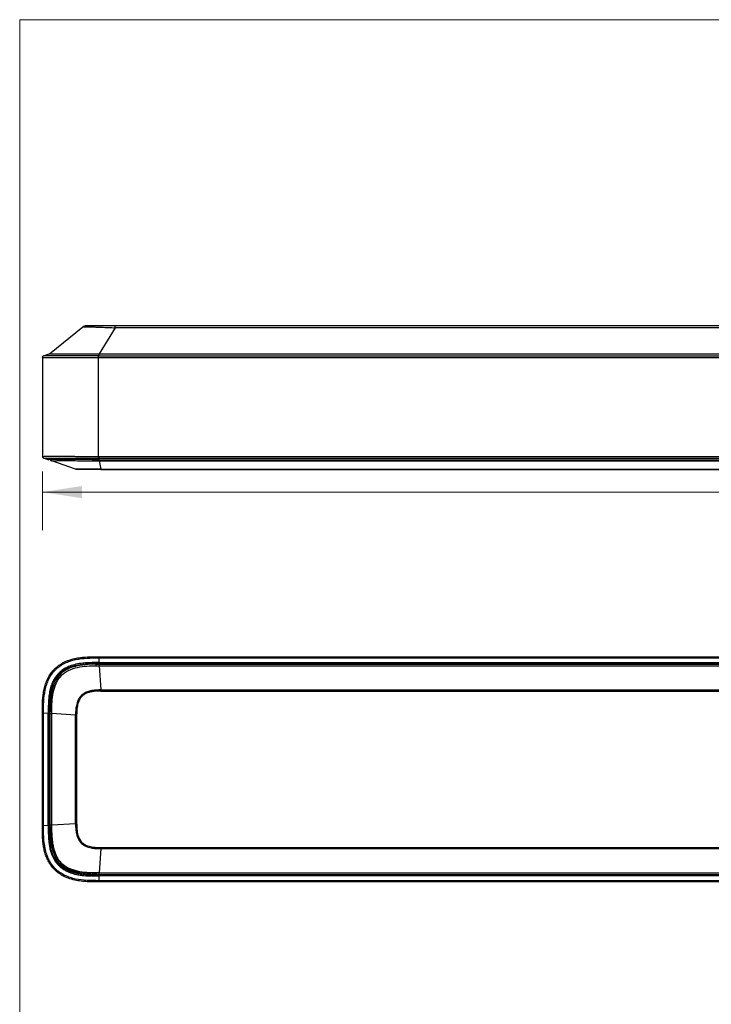
# Model space of a CAD drawing. Units: inches. Extents: x 0.3 to 10.8, y 0.4 to 8.2.
# Drawn here: x 0.3 to 2.6, y 5 to 8.2 of the extents above; entities that cross this region are included whole.
import ezdxf

# ---------------------------------------------------------------- set-up
doc = ezdxf.new("R2010")
doc.units = ezdxf.units.IN
doc.header["$MEASUREMENT"] = 0
doc.styles.add('SLDTEXTSTYLE0', font='TXT', dxfattribs={"width": 0.75})
doc.dimstyles.new('SLDDIMSTYLE3', dxfattribs={"dimtxt": 0.125, "dimasz": 0.13, "dimexe": 0, "dimexo": 0.0625, "dimgap": 0.03125, "dimtad": 0, "dimtih": 1, "dimtoh": 1, "dimdec": 0, "dimlfac": 5.333333, "dimrnd": 1e-09, "dimzin": 12, "dimdsep": 46, "dimtxsty": 'SLDTEXTSTYLE0', "dimsah": 1, "dimcen": 0.09, "dimadec": 0, "dimazin": 3, "dimtfac": 1, "dimtdec": 0, "dimtofl": 0, "dimtmove": 0, "dimatfit": 3, "dimfxl": 1, "dimfrac": 2, "dimtolj": 1, "dimtzin": 12, "dimarcsym": 0})

# ---------------------------------------------------------------- blocks, each defined once
blk = doc.blocks.new('_D_6')
at = {"color": 7, "linetype": 'Continuous', "lineweight": 0}
for p, q in [((0.4043, 6.7104), (0.4043, 6.5182)), ((7.3433, 6.7104), (7.3433, 6.5182)), ((0.4043, 6.6432), (3.7358, 6.6432)), ((7.3433, 6.6432), (3.9205, 6.6432))]:
    blk.add_line(p, q, dxfattribs=at)
at = {"color": 7, "linetype": 'Continuous', "lineweight": 18}
for points in [[(0.4043, 6.6432), (0.5343, 6.6232), (0.5343, 6.6632)], [(7.3433, 6.6432), (7.2133, 6.6632), (7.2133, 6.6232)]]:
    blk.add_solid(points, dxfattribs=at)
at = {"color": 7, "linetype": 'Continuous', "lineweight": 18, "insert": (3.7358, 6.7051), "char_height": 0.125, "attachment_point": 1, "style": 'SLDTEXTSTYLE0'}
blk.add_mtext('37', dxfattribs=at)

msp = doc.modelspace()

# ---------------------------------------------------------------- linework, layer by layer
at = {"color": 7, "linetype": 'Continuous', "lineweight": 18}
for q in [(10.629927, 8.19207317), (0.329927, 0.39207317)]:
    msp.add_line((0.329927, 8.19207317), q, dxfattribs=at)
at = {"color": 7, "linetype": 'Continuous', "lineweight": 25}
for p, q in [((0.42831283, 7.09653001), (0.53681729, 7.18475659)), ((0.53681729, 7.18475659), (0.53732128, 7.18481559)), ((0.54277937, 7.18748771), (0.54613147, 7.18806544)), ((0.64349975, 7.18212936), (0.59034531, 7.09653001)), ((3.46424163, 7.18806544), (0.64349975, 7.18806544)), ((3.4643971, 7.18212936), (0.64349975, 7.18212936)), ((0.40432169, 7.0842853), (0.40432169, 6.76042795)), ((0.4081942, 7.08982985), (0.42646736, 7.09653001)), ((0.5891271, 7.08982985), (0.58886879, 7.08982985)), ((0.58886893, 6.76042795), (0.58886893, 7.0842853)), ((0.5891271, 7.0842853), (0.58886893, 7.0842853)), ((0.59034531, 7.09653001), (0.5891271, 7.08982985)), ((0.5891271, 7.08982985), (7.15849265, 7.08982985)), ((0.5891271, 7.0842853), (7.15849265, 7.0842853)), ((0.59034531, 7.09653001), (7.15727444, 7.09653001)), ((0.42362894, 6.74953171), (0.40829289, 6.75484821)), ((0.42362896, 6.74953181), (0.42362894, 6.74953171)), ((0.42362894, 6.74953171), (0.42435429, 6.74940955)), ((0.59015608, 6.74953171), (0.58886855, 6.74953182)), ((0.58886886, 6.75484821), (0.58913368, 6.7548482)), ((0.58886893, 6.76042795), (0.58913368, 6.76042795)), ((0.58913368, 6.76042795), (7.15848607, 6.76042795)), ((0.58913368, 6.75484821), (7.15848607, 6.75484821)), ((0.58913368, 6.75484821), (0.59015608, 6.74953171)), ((0.59015608, 6.74953171), (7.15746367, 6.74953171)), ((0.59015608, 6.74940955), (7.15746367, 6.74940955)), ((0.4351223, 6.74554734), (0.43512427, 6.74555341)), ((0.51328805, 6.71844988), (0.4351223, 6.74554734)), ((0.51509066, 6.71814629), (0.51691489, 6.71783906)), ((0.58146684, 6.74606992), (0.59082388, 6.74605915)), ((0.59082388, 6.74605915), (7.15679587, 6.74605915)), ((0.59082388, 6.74605915), (0.59613336, 6.71844988)), ((0.59613336, 6.71844988), (7.1514864, 6.71844988)), ((0.59613336, 6.71783906), (0.59613336, 6.71844988)), ((0.59613336, 6.71783906), (7.1514864, 6.71783906)), ((0.58886893, 6.10349848), (0.58913368, 6.10349848)), ((0.58913368, 6.10349848), (7.15848607, 6.10349848)), ((0.58146684, 6.07417121), (0.59082388, 6.07417424)), ((0.58148704, 6.07913824), (0.59082388, 6.07913824)), ((0.59015608, 6.08419124), (0.58886855, 6.08419121)), ((0.58886886, 6.09952727), (0.58913368, 6.09952727)), ((0.58886893, 6.08125232), (0.59015608, 6.08125233)), ((0.58886893, 6.08077496), (0.58886893, 6.08125232)), ((0.58913368, 6.09952728), (7.15848607, 6.09952728)), ((0.58913368, 6.09952727), (0.59015608, 6.08419124)), ((0.59015608, 6.08419124), (7.15746367, 6.08419124)), ((0.59015608, 6.08125233), (7.15746367, 6.08125233)), ((0.59082388, 6.07913824), (7.15679587, 6.07913824)), ((0.59082388, 6.07417424), (0.59613336, 5.99453211)), ((0.59082388, 6.07417424), (7.15679587, 6.07417424)), ((0.4306393, 5.97928542), (0.43883715, 6.01186848)), ((0.43063929, 5.97928542), (0.42925687, 5.96781337)), ((0.59613336, 5.99453211), (7.1514864, 5.99453211)), ((0.59613336, 5.99090528), (0.59613336, 5.99453211)), ((0.59613336, 5.99090528), (7.1514864, 5.99090528)), ((0.42838503, 5.94047451), (0.42925688, 5.96781336)), ((0.40432169, 5.91868649), (0.40432169, 5.91895123)), ((0.40432169, 5.55012149), (0.40432169, 5.91868649)), ((0.40829289, 5.91868649), (0.40829289, 5.9189513)), ((0.42362894, 5.91766408), (0.40829289, 5.91868649)), ((0.40829289, 5.55012149), (0.40829289, 5.91868649)), ((0.42362892, 5.55114389), (0.42362892, 5.91766408)), ((0.42362896, 5.91895161), (0.42362894, 5.91766408)), ((0.42362894, 5.91766408), (0.42435429, 5.91766408)), ((0.42435429, 5.55114389), (0.42435429, 5.91766408)), ((0.42656784, 5.91766408), (0.42656784, 5.91895123)), ((0.42656784, 5.91895123), (0.42704521, 5.91895123)), ((0.42656784, 5.55114389), (0.42656784, 5.91766408)), ((0.4301583, 5.91689786), (0.4301583, 5.92411856)), ((0.4301583, 5.55191012), (0.4301583, 5.91689786)), ((0.4351223, 5.91689786), (0.43512427, 5.92413315)), ((0.51328805, 5.91168681), (0.4351223, 5.91689786)), ((0.4351223, 5.55191012), (0.4351223, 5.91689786)), ((0.51328805, 5.55712117), (0.51328805, 5.91168681)), ((0.51328805, 5.91168681), (0.51691489, 5.91168681)), ((0.51691489, 5.91168681), (0.51691489, 5.55712117)), ((0.4351223, 5.55191012), (0.51328805, 5.55712117)), ((0.51691489, 5.55712117), (0.51328805, 5.55712117)), ((0.40432169, 5.54985675), (0.40432169, 5.55012149)), ((0.40829289, 5.55012149), (0.42362892, 5.55114389)), ((0.40829289, 5.54985668), (0.40829289, 5.55012149)), ((0.42362892, 5.55114389), (0.42362895, 5.54985637)), ((0.42362892, 5.55114389), (0.42435429, 5.55114389)), ((0.42656784, 5.54985675), (0.42656784, 5.55114389)), ((0.42704521, 5.54985675), (0.42656784, 5.54985675)), ((0.4301583, 5.54468942), (0.4301583, 5.55191012)), ((0.43512427, 5.54467483), (0.4351223, 5.55191012)), ((0.59613336, 5.47427587), (0.59082388, 5.39463374)), ((0.59613336, 5.4779027), (7.1514864, 5.4779027)), ((0.59613336, 5.4779027), (0.59613336, 5.47427587)), ((0.59613336, 5.47427587), (7.1514864, 5.47427587)), ((0.46963452, 5.41864717), (0.46190719, 5.42584191)), ((0.59082388, 5.39463374), (0.58146684, 5.39463677)), ((0.59082388, 5.39463374), (7.15679587, 5.39463374)), ((0.59082388, 5.38966974), (0.58148704, 5.38966974)), ((0.58886855, 5.38461677), (0.59015608, 5.38461675)), ((0.58913368, 5.3692807), (0.58886886, 5.36928071)), ((0.58886893, 5.38755566), (0.58886893, 5.38803302)), ((0.59015608, 5.38755565), (0.58886893, 5.38755566)), ((0.58913368, 5.3653095), (0.58886893, 5.3653095)), ((0.59015608, 5.38461675), (0.58913368, 5.3692807)), ((7.15848607, 5.3692807), (0.58913368, 5.3692807)), ((7.15848607, 5.3653095), (0.58913368, 5.3653095)), ((7.15746367, 5.38755565), (0.59015608, 5.38755565)), ((0.59015608, 5.38461675), (0.59015608, 5.3853421)), ((7.15746367, 5.3853421), (0.59015608, 5.3853421)), ((7.15746367, 5.38461674), (0.59015608, 5.38461674)), ((0.59082388, 5.38966974), (7.15679587, 5.38966974))]:
    msp.add_line(p, q, dxfattribs=at)
for points, knots in [([(0.53732128, 7.18481559), (0.53733164, 7.18481685), (0.53752595, 7.18484048), (0.53888165, 7.18491123), (0.54160633, 7.18501253), (0.54619395, 7.18514241), (0.55353672, 7.18523242), (0.56260247, 7.18511324), (0.56982406, 7.1849022), (0.57453749, 7.18473786), (0.58031148, 7.18450626), (0.58801899, 7.18416756), (0.60150269, 7.18354418), (0.62045935, 7.18273308), (0.63596078, 7.1823269), (0.64349975, 7.18212936)], [0, 0, 0, 0, 0.005375206, 0.1008384578, 0.1819944144, 0.2568395752, 0.378444756, 0.4876806276, 0.5228609173, 0.5598583771, 0.5986555947, 0.6510603515, 0.7210029406, 0.8643125741, 1, 1, 1, 1]), ([(0.54275692, 7.18767461), (0.5410147, 7.18716694), (0.53881627, 7.18652633), (0.53769476, 7.18500219), (0.53746202, 7.1846859)], [0, 0, 0, 0, 0.7924798207, 1, 1, 1, 1]), ([(0.64349975, 7.18806544), (0.63615084, 7.18806544), (0.62231986, 7.18806544), (0.60527845, 7.18806544), (0.59281973, 7.18806544), (0.58079681, 7.18806544), (0.57050662, 7.18806544), (0.56253685, 7.18806544), (0.55579575, 7.18806544), (0.55095549, 7.18806544), (0.54789914, 7.18806544), (0.54638947, 7.18806544), (0.54621959, 7.18806544), (0.54613147, 7.18806544)], [0, 0, 0, 0, 0.1332088168, 0.2507051163, 0.3140788631, 0.3743393969, 0.4972111456, 0.5551729632, 0.6154646893, 0.7464545819, 0.8247616759, 0.9090953114, 1, 1, 1, 1]), ([(0.40432169, 7.0842853), (0.40437235, 7.08487153), (0.40447611, 7.08607231), (0.40531545, 7.08771585), (0.40656959, 7.08906968), (0.40766126, 7.08958048), (0.40819421, 7.08982985)], [0, 0, 0, 0, 0.2441009464, 0.4999999995, 0.7558990529, 1, 1, 1, 1]), ([(0.40432169, 7.0842853), (0.4043223, 7.08428185), (0.4043237, 7.08427402), (0.40484651, 7.08424929), (0.40635853, 7.08422323), (0.40857477, 7.08421454), (0.41160119, 7.08421082), (0.41553711, 7.08421998), (0.41998586, 7.08424132), (0.42494116, 7.08425527), (0.43061631, 7.08427047), (0.43788456, 7.08428556), (0.44700924, 7.0842935), (0.45724179, 7.08427673), (0.46836002, 7.08425971), (0.4796819, 7.08423879), (0.48927992, 7.084224), (0.5012184, 7.08421399), (0.51682223, 7.08421327), (0.53845139, 7.08423065), (0.56275711, 7.08425531), (0.58018218, 7.08427532), (0.58886893, 7.0842853)], [0, 0, 0, 0, 0.05772042442, 0.13091473635, 0.18252535868, 0.23431080785, 0.27937300456, 0.31765253041, 0.36608800922, 0.39492335455, 0.42344677735, 0.47281412155, 0.51230942751, 0.55141409153, 0.60260967275, 0.64107781496, 0.67462818284, 0.70327912678, 0.76339861388, 0.83044146174, 0.91547166967, 1, 1, 1, 1]), ([(0.40442407, 7.08538016), (0.40439007, 7.08517347), (0.40433032, 7.08481022), (0.40432808, 7.08444278), (0.40432712, 7.08428441)], [0, 0, 0, 0, 0.5689968065, 1, 1, 1, 1]), ([(0.58886879, 7.08982985), (0.57624584, 7.08982381), (0.55103478, 7.08981174), (0.51957642, 7.08978876), (0.49519127, 7.08978952), (0.47763947, 7.0898076), (0.4613112, 7.08982288), (0.44680409, 7.0898374), (0.43464807, 7.08982245), (0.42509757, 7.08980723), (0.41807013, 7.08978907), (0.41167745, 7.08978906), (0.40826327, 7.0898115), (0.40821725, 7.08982373), (0.40819421, 7.08982985)], [0, 0, 0, 0, 0.1253862525, 0.2504263889, 0.312887332, 0.3752854451, 0.4376460344, 0.4999932357, 0.5623411525, 0.6247037906, 0.6871035727, 0.7495679687, 0.8746119828, 1, 1, 1, 1]), ([(0.42646736, 7.09653001), (0.4265156, 7.09653001), (0.42660786, 7.09653001), (0.42748282, 7.09653001), (0.42905037, 7.09653001), (0.4316715, 7.09653001), (0.43550957, 7.09653001), (0.44117663, 7.09653001), (0.4489634, 7.09653001), (0.45959541, 7.09653001), (0.47277499, 7.09653001), (0.48585865, 7.09653001), (0.49791972, 7.09653001), (0.50880936, 7.09653001), (0.52371714, 7.09653001), (0.54287172, 7.09653001), (0.56622802, 7.09653001), (0.58219993, 7.09653001), (0.59034531, 7.09653001)], [0, 0, 0, 0, 0.0673515539, 0.1288265534, 0.1948181709, 0.2543495775, 0.3193103951, 0.3776511774, 0.4387902051, 0.4997689829, 0.5607545652, 0.6219142242, 0.6601251573, 0.701189918, 0.7453348566, 0.8261846413, 0.9113574, 1, 1, 1, 1]), ([(0.58886893, 7.0842853), (0.58886892, 7.08487266), (0.58886888, 7.08607499), (0.58886884, 7.08771903), (0.58886881, 7.08907109), (0.58886879, 7.08958105), (0.58886879, 7.08982985)], [0, 0, 0, 0, 0.2445676661, 0.5006370759, 0.7563651459, 1, 1, 1, 1]), ([(0.40432169, 6.76042795), (0.40437424, 6.75983097), (0.4044818, 6.75860908), (0.40534915, 6.75694495), (0.40663786, 6.75558878), (0.40775076, 6.75509079), (0.40829289, 6.75484821)], [0, 0, 0, 0, 0.2450051755, 0.5014739368, 0.7571513913, 1, 1, 1, 1]), ([(0.40432349, 6.76042795), (0.40432679, 6.76042858), (0.4043336, 6.76042988), (0.40460674, 6.76043975), (0.4055243, 6.76045522), (0.40747119, 6.76047718), (0.41087559, 6.76050474), (0.41626071, 6.76054107), (0.42395261, 6.76057448), (0.43304081, 6.76059011), (0.44239268, 6.76059487), (0.45134373, 6.76059253), (0.46015507, 6.76058474), (0.46877764, 6.76057334), (0.4773581, 6.76056021), (0.48736708, 6.76054359), (0.49942309, 6.76052224), (0.51223327, 6.76049995), (0.52424151, 6.7604806), (0.5332496, 6.76046678), (0.55438871, 6.76043816), (0.57260699, 6.76043277), (0.58886893, 6.76042795)], [0, 0, 0, 0, 0.0483664664, 0.0999021845, 0.1541934827, 0.210754358, 0.2690934557, 0.3288556213, 0.3909020613, 0.4513528733, 0.4911589607, 0.530853337, 0.5707068204, 0.5984346211, 0.6298072552, 0.6650418739, 0.7043978713, 0.7536087946, 0.7933372254, 0.8229359369, 0.8419495743, 1, 1, 1, 1]), ([(0.40829289, 6.75484821), (0.40830551, 6.75485063), (0.40833071, 6.75485547), (0.41174985, 6.75487823), (0.41820202, 6.75491186), (0.4252858, 6.75492332), (0.43487942, 6.75494673), (0.44702894, 6.75494352), (0.46148115, 6.7549467), (0.47774395, 6.75492352), (0.49525022, 6.75491175), (0.5196053, 6.75487868), (0.55105212, 6.75485522), (0.5762519, 6.75485055), (0.58886886, 6.75484821)], [0, 0, 0, 0, 0.12545087936, 0.25057081643, 0.31305304958, 0.37544734522, 0.43775291866, 0.50000456631, 0.56225727165, 0.62456329592, 0.68695953122, 0.74944226974, 0.87455145803, 1, 1, 1, 1]), ([(0.58886855, 6.74953182), (0.58615957, 6.74953294), (0.58066666, 6.74953521), (0.57231455, 6.74954917), (0.56373729, 6.74957173), (0.55493643, 6.74960732), (0.54591703, 6.74965391), (0.53237112, 6.74973219), (0.51481085, 6.74987636), (0.49809489, 6.75002581), (0.48653603, 6.75012401), (0.47928761, 6.75018481), (0.47232283, 6.75023225), (0.46571128, 6.75026138), (0.45808629, 6.75027435), (0.44888241, 6.75026256), (0.44169902, 6.75018339), (0.43684349, 6.75009449), (0.43393148, 6.75003036), (0.43132499, 6.74995959), (0.42907791, 6.74988174), (0.42723279, 6.74979977), (0.42508094, 6.74969071), (0.42364645, 6.7495646), (0.42363509, 6.7495433), (0.42362896, 6.74953181)], [0, 0, 0, 0, 0.0292491524, 0.0593075826, 0.0901797808, 0.1218696611, 0.1543802455, 0.18770912, 0.2687026583, 0.3458238201, 0.3750069366, 0.4043037644, 0.4337088958, 0.4632188939, 0.4928297385, 0.5431423641, 0.6112713929, 0.6379610157, 0.6666146407, 0.6972278809, 0.7297976581, 0.7643159381, 0.8007766748, 0.8925529104, 1, 1, 1, 1]), ([(0.43067929, 6.74993393), (0.43093004, 6.74935184), (0.43148212, 6.74807027), (0.43304326, 6.74649351), (0.43442929, 6.74586273), (0.4351223, 6.74554734)], [0, 0, 0, 0, 0.2938292031, 0.6469146015, 1, 1, 1, 1]), ([(0.43512427, 6.74555341), (0.43444774, 6.74585961), (0.43306099, 6.74648728), (0.43149016, 6.74805551), (0.43093744, 6.74935398), (0.43069041, 6.74993431)], [0, 0, 0, 0, 0.345039098, 0.7072721264, 1, 1, 1, 1]), ([(0.58146684, 6.74606992), (0.58146773, 6.74637669), (0.58146956, 6.74700643), (0.58147329, 6.74829529), (0.58147611, 6.74926999), (0.58147688, 6.74953641)], [0, 0, 0, 0, 0.4083541032, 0.8382817364, 1, 1, 1, 1]), ([(0.58886858, 6.74967296), (0.58886857, 6.7496272), (0.58886855, 6.74949271), (0.58886853, 6.74940795), (0.58886853, 6.74940125), (0.58886854, 6.74948952), (0.58886855, 6.74953182)], [0, 0, 0, 0, 0.15509636369, 0.4558092157, 0.73918960389, 1, 1, 1, 1]), ([(0.58886886, 6.75484821), (0.58886886, 6.75509079), (0.58886887, 6.75558878), (0.58886889, 6.75694495), (0.58886891, 6.75860908), (0.58886892, 6.75983097), (0.58886893, 6.76042795)], [0, 0, 0, 0, 0.2428486036, 0.4985260593, 0.7549948238, 1, 1, 1, 1]), ([(0.59015608, 6.74953171), (0.59015608, 6.74949208), (0.59015608, 6.74940231), (0.59015608, 6.74939713), (0.59015608, 6.74948685), (0.59015608, 6.74953171)], [0, 0, 0, 0, 0.2833677273, 0.6416838637, 1, 1, 1, 1]), ([(0.59082388, 6.74977023), (0.59082388, 6.74942323), (0.59082388, 6.74838225), (0.59082388, 6.74701003), (0.59082388, 6.74637611), (0.59082388, 6.74605915)], [0, 0, 0, 0, 0.2, 0.6, 1, 1, 1, 1]), ([(0.43512427, 6.74555341), (0.43530462, 6.74554555), (0.4356653, 6.74552984), (0.43953123, 6.74566694), (0.44660577, 6.74614456), (0.45617685, 6.74653818), (0.46560542, 6.74671317), (0.4772251, 6.74673104), (0.49497076, 6.74654183), (0.51975154, 6.74618816), (0.55046267, 6.74607034), (0.57112957, 6.74607006), (0.58146684, 6.74606992)], [0, 0, 0, 0, 0.125631545, 0.2512488646, 0.3762362134, 0.4384030478, 0.5002930818, 0.5621302469, 0.6241699463, 0.7489077704, 0.8744074031, 1, 1, 1, 1]), ([(0.51394909, 6.71843361), (0.51384978, 6.71843528), (0.51325628, 6.71844526), (0.51327362, 6.71844778), (0.51328805, 6.71844988)], [0, 0, 0, 0, 0.16732001653, 1, 1, 1, 1]), ([(0.51387999, 6.71845713), (0.51398813, 6.71836146), (0.5142038, 6.71817067), (0.51477864, 6.7180532), (0.51506523, 6.71799464)], [0, 0, 0, 0, 0.5014539717, 1, 1, 1, 1]), ([(0.59613336, 6.71844988), (0.59403487, 6.71844906), (0.58989723, 6.71844744), (0.58378408, 6.71844165), (0.5778587, 6.71843339), (0.57212746, 6.71842267), (0.5656931, 6.71840676), (0.55912168, 6.71838861), (0.55300698, 6.71837217), (0.54699304, 6.71835483), (0.54116408, 6.71833857), (0.53526162, 6.71832704), (0.53035314, 6.71832564), (0.52676012, 6.71833098), (0.52394714, 6.71834106), (0.52158933, 6.71835282), (0.51798969, 6.71837794), (0.51514416, 6.71840999), (0.51430296, 6.71842661), (0.51394909, 6.71843361)], [0, 0, 0, 0, 0.0517291536, 0.1019954104, 0.1508010042, 0.1981636327, 0.2441018217, 0.3112537646, 0.3637664076, 0.4014599254, 0.470245856, 0.5246877712, 0.5792113675, 0.6353913182, 0.666446014, 0.7077183856, 0.7590423686, 0.8986338094, 1, 1, 1, 1]), ([(0.59613336, 6.71783906), (0.59343086, 6.71783906), (0.5882137, 6.71783906), (0.58067441, 6.71783906), (0.57370559, 6.71783906), (0.56607045, 6.71783906), (0.55797437, 6.71783906), (0.54988058, 6.71783906), (0.54306949, 6.71783906), (0.53574205, 6.71783906), (0.52974165, 6.71783906), (0.52526623, 6.71783906), (0.52105679, 6.71783906), (0.51746905, 6.71783906), (0.51711714, 6.71783906), (0.51691489, 6.71783906)], [0, 0, 0, 0, 0.0614610586, 0.1186500354, 0.1716540316, 0.2205825036, 0.2939983837, 0.3597833123, 0.414329863, 0.4664513845, 0.5612013814, 0.6133088084, 0.6686822232, 0.8095813632, 1, 1, 1, 1]), ([(0.40432349, 5.91895123), (0.40432679, 5.92392122), (0.4043336, 5.93418685), (0.40460674, 5.95003067), (0.4055243, 5.96669804), (0.40747119, 5.98398705), (0.41087559, 6.00163421), (0.41626071, 6.01938702), (0.42395261, 6.0365316), (0.43304081, 6.05060202), (0.44239268, 6.06156107), (0.45134373, 6.06998126), (0.46015507, 6.07664057), (0.46877764, 6.08204401), (0.4773581, 6.08657511), (0.48736708, 6.0908911), (0.49942309, 6.09499212), (0.51223327, 6.09817986), (0.52424151, 6.10026067), (0.5332496, 6.10139506), (0.55438871, 6.10345983), (0.57260699, 6.1034793), (0.58886893, 6.10349668)], [0, 0, 0, 0, 0.0483664664, 0.0999021845, 0.1541934827, 0.210754358, 0.2690934557, 0.3288556213, 0.3909020613, 0.4513528733, 0.4911589607, 0.530853337, 0.5707068204, 0.5984346211, 0.6298072552, 0.6650418739, 0.7043978713, 0.7536087946, 0.7933372254, 0.8229359369, 0.8419495743, 1, 1, 1, 1]), ([(0.58886886, 6.09952727), (0.58886886, 6.1000694), (0.58886887, 6.1011823), (0.58886889, 6.10247102), (0.58886891, 6.10333837), (0.58886892, 6.10344593), (0.58886893, 6.10349848)], [0, 0, 0, 0, 0.2428486036, 0.4985260593, 0.7549948238, 1, 1, 1, 1]), ([(0.40829289, 5.9189513), (0.40830551, 5.93156849), (0.40833071, 5.95676959), (0.41174985, 5.9882177), (0.41820202, 6.01257343), (0.4252858, 6.03007922), (0.43487942, 6.04634142), (0.44702894, 6.06079327), (0.46148115, 6.07294246), (0.47774395, 6.08253574), (0.49525022, 6.08961912), (0.5196053, 6.09607044), (0.55105212, 6.09948924), (0.5762519, 6.09951458), (0.58886886, 6.09952727)], [0, 0, 0, 0, 0.12545087936, 0.25057081643, 0.31305304958, 0.37544734522, 0.43775291866, 0.50000456631, 0.56225727165, 0.62456329592, 0.68695953122, 0.74944226974, 0.87455145803, 1, 1, 1, 1]), ([(0.58886855, 6.08419121), (0.58615957, 6.08418997), (0.58066666, 6.08418746), (0.57231455, 6.08413346), (0.56373729, 6.08398804), (0.55493643, 6.08369337), (0.54591703, 6.08317548), (0.53237112, 6.08196279), (0.51481085, 6.07926584), (0.49809489, 6.07435559), (0.48653603, 6.06942387), (0.47928761, 6.0657041), (0.47232283, 6.06141692), (0.46571128, 6.05655112), (0.45808629, 6.0498561), (0.44888241, 6.03962382), (0.44169902, 6.02815588), (0.43684349, 6.01779807), (0.43393148, 6.01038239), (0.43132499, 6.0022808), (0.42907791, 5.99351021), (0.42723279, 5.9840946), (0.42508094, 5.96916969), (0.42364645, 5.94735612), (0.42363509, 5.9289036), (0.42362896, 5.91895161)], [0, 0, 0, 0, 0.0292491524, 0.0593075826, 0.0901797808, 0.1218696611, 0.1543802455, 0.18770912, 0.2687026583, 0.3458238201, 0.3750069366, 0.4043037644, 0.4337088958, 0.4632188939, 0.4928297385, 0.5431423641, 0.6112713929, 0.6379610157, 0.6666146407, 0.6972278809, 0.7297976581, 0.7643159381, 0.8007766748, 0.8925529104, 1, 1, 1, 1]), ([(0.42656784, 5.91895123), (0.42657223, 5.93042367), (0.42658098, 5.95330697), (0.42925524, 5.9818659), (0.43459297, 6.00404546), (0.44060619, 6.02001333), (0.44896475, 6.03486794), (0.45983225, 6.04798779), (0.47295211, 6.05885554), (0.48780715, 6.06721378), (0.50377497, 6.07322781), (0.52595484, 6.07856407), (0.55451335, 6.08123936), (0.5773965, 6.081248), (0.58886893, 6.08125232)], [0, 0, 0, 0, 0.1259766842, 0.2512773854, 0.3137143596, 0.3759742478, 0.4380446146, 0.499999684, 0.5619550633, 0.6240267196, 0.6862878269, 0.7487246728, 0.8740235005, 1, 1, 1, 1]), ([(0.58148704, 6.07913824), (0.578853, 6.07912617), (0.5732493, 6.07910048), (0.56434128, 6.07885333), (0.55442921, 6.07835246), (0.5435173, 6.07745624), (0.53161988, 6.07599213), (0.51876788, 6.07369601), (0.50175855, 6.06934412), (0.48593522, 6.06285217), (0.47286933, 6.05427951), (0.46153727, 6.04467478), (0.45372369, 6.03468572), (0.44851577, 6.02551894), (0.44657041, 6.02173945), (0.4447467, 6.01781503), (0.44304471, 6.0137527), (0.44146408, 6.00955947), (0.43889293, 6.00195669), (0.43626453, 5.99198101), (0.43415751, 5.98085282), (0.43316041, 5.97403806), (0.43270832, 5.97050619), (0.43254764, 5.96919003), (0.43073713, 5.95385364), (0.43044472, 5.93883229), (0.4301583, 5.92411856)], [0, 0, 0, 0, 0.0309877907, 0.0659239498, 0.1048278093, 0.1477346359, 0.1947001818, 0.2458090207, 0.3011984332, 0.4011812353, 0.4450525095, 0.4845757214, 0.5756235455, 0.5919828632, 0.6086497087, 0.6256189967, 0.6428908458, 0.6604627451, 0.6783362585, 0.7373113821, 0.7816336214, 0.8115387539, 0.8183247661, 0.8235239788, 0.8271380286, 1, 1, 1, 1]), ([(0.43512427, 5.92413315), (0.43530462, 5.934473), (0.4356653, 5.95515151), (0.43953123, 5.98592467), (0.44660577, 6.01088915), (0.45617685, 6.02909717), (0.46560542, 6.04125462), (0.4772251, 6.05133279), (0.49497076, 6.06170084), (0.51975154, 6.06941414), (0.55046267, 6.0735882), (0.57112957, 6.07397683), (0.58146684, 6.07417121)], [0, 0, 0, 0, 0.125631545, 0.2512488646, 0.3762362134, 0.4384030478, 0.5002930818, 0.5621302469, 0.6241699463, 0.7489077704, 0.8744074031, 1, 1, 1, 1]), ([(0.58146684, 6.07417121), (0.58146772, 6.07484925), (0.58146952, 6.07624116), (0.58147443, 6.07785311), (0.58148046, 6.07893798), (0.58148488, 6.07907252), (0.58148704, 6.07913824)], [0, 0, 0, 0, 0.2428558809, 0.4985419467, 0.7550108308, 1, 1, 1, 1]), ([(0.58147852, 6.07272376), (0.58147891, 6.07299483), (0.58147971, 6.07355126), (0.58148178, 6.07419552), (0.58148429, 6.07462908), (0.58148614, 6.07468284), (0.58148704, 6.07470911)], [0, 0, 0, 0, 0.2428785986, 0.4985659409, 0.7550231733, 1, 1, 1, 1]), ([(0.58886893, 6.08125232), (0.5888689, 6.08126667), (0.58886884, 6.08129662), (0.58886876, 6.08148073), (0.58886867, 6.08178076), (0.5888686, 6.08219597), (0.58886855, 6.08268998), (0.58886853, 6.0832149), (0.58886853, 6.08372623), (0.58886854, 6.08404057), (0.58886855, 6.08419121)], [0, 0, 0, 0, 0.11289561445, 0.23556094713, 0.36572884328, 0.50000018555, 0.63427149919, 0.76443931456, 0.88710452759, 1, 1, 1, 1]), ([(0.59613336, 5.99453211), (0.59403487, 5.99451599), (0.58989723, 5.99448422), (0.58378408, 5.99422537), (0.5778587, 5.9937921), (0.57212746, 5.99315714), (0.5656931, 5.99216281), (0.55912168, 5.99073189), (0.55300698, 5.98887419), (0.54699304, 5.98653416), (0.54116408, 5.98353832), (0.53526163, 5.97936252), (0.5303531, 5.97476995), (0.52676023, 5.97025334), (0.52394691, 5.96586082), (0.5215907, 5.96142454), (0.51797849, 5.95270964), (0.51505339, 5.94023649), (0.51350146, 5.92532678), (0.51335578, 5.91601539), (0.51328805, 5.91168681)], [0, 0, 0, 0, 0.04585450843, 0.09041225468, 0.13367521876, 0.1756590885, 0.21638028592, 0.27590608751, 0.32245510806, 0.35586794416, 0.41684216889, 0.46510136295, 0.51343296194, 0.56323281064, 0.59076076559, 0.6273460213, 0.67284137254, 0.7965800471, 0.90543631433, 1, 1, 1, 1]), ([(0.59613336, 5.99090528), (0.59343086, 5.99088187), (0.5882137, 5.99083668), (0.58067441, 5.99043855), (0.57370559, 5.98979397), (0.56607045, 5.98870294), (0.55797437, 5.98694144), (0.54988058, 5.98421078), (0.54306949, 5.98082556), (0.53574205, 5.97580215), (0.52974165, 5.96923925), (0.52526623, 5.96153012), (0.52105679, 5.95142435), (0.51746905, 5.93464765), (0.51711714, 5.92006685), (0.51691489, 5.91168681)], [0, 0, 0, 0, 0.0614610586, 0.1186500354, 0.1716540316, 0.2205825036, 0.2939983837, 0.3597833123, 0.414329863, 0.4664513845, 0.5612013814, 0.6133088084, 0.6686822232, 0.8095813632, 1, 1, 1, 1]), ([(0.40432169, 5.91895123), (0.40437424, 5.91895124), (0.4044818, 5.91895126), (0.40534915, 5.91895128), (0.40663786, 5.9189513), (0.40775076, 5.9189513), (0.40829289, 5.9189513)], [0, 0, 0, 0, 0.2450051755, 0.5014739368, 0.7571513913, 1, 1, 1, 1]), ([(0.42656784, 5.91895123), (0.42655349, 5.91895126), (0.42652355, 5.91895132), (0.42633944, 5.91895141), (0.4260394, 5.91895149), (0.4256242, 5.91895155), (0.42513019, 5.9189516), (0.42460527, 5.91895163), (0.42409394, 5.91895163), (0.42377961, 5.91895162), (0.42362896, 5.91895161)], [0, 0, 0, 0, 0.1128951913, 0.2355601464, 0.3657277669, 0.4999989877, 0.6342703648, 0.7644384259, 0.8871040338, 1, 1, 1, 1]), ([(0.43512427, 5.92413315), (0.43444344, 5.92413252), (0.43304786, 5.92413121), (0.43143657, 5.92412765), (0.43035697, 5.9241233), (0.43022344, 5.92412011), (0.4301583, 5.92411856)], [0, 0, 0, 0, 0.2439224487, 0.5, 0.7560775513, 1, 1, 1, 1]), ([(0.51328805, 5.55712117), (0.51329973, 5.55535296), (0.5133228, 5.55185723), (0.51350526, 5.54667717), (0.51380837, 5.54162491), (0.51425012, 5.53670401), (0.51483785, 5.53191844), (0.51603515, 5.524506), (0.51821817, 5.51548066), (0.52202931, 5.50616318), (0.52537072, 5.50059186), (0.52753045, 5.49764738), (0.52971768, 5.49489708), (0.53315979, 5.49124176), (0.53766341, 5.48768047), (0.54204179, 5.4848872), (0.54647551, 5.48254029), (0.55515465, 5.47895787), (0.56757307, 5.47604586), (0.58244732, 5.47449094), (0.59177598, 5.47434434), (0.59613336, 5.47427587)], [0, 0, 0, 0, 0.0386397333, 0.0763900499, 0.1132533287, 0.1492317624, 0.1843423441, 0.2185889253, 0.3133103396, 0.3865308822, 0.4376684826, 0.4548148377, 0.4663042081, 0.5144547765, 0.564129216, 0.5913360818, 0.6278775449, 0.6735989544, 0.7961936001, 0.9048030784, 1, 1, 1, 1]), ([(0.51691489, 5.55712117), (0.51693881, 5.55438754), (0.51698498, 5.54911276), (0.51739226, 5.54149413), (0.51805169, 5.53446006), (0.51916338, 5.52679731), (0.52094869, 5.51870709), (0.5236985, 5.51065366), (0.52709541, 5.50388783), (0.53212448, 5.49661181), (0.53868636, 5.4906552), (0.54638889, 5.4862061), (0.55648666, 5.48202177), (0.573229, 5.4784548), (0.58777598, 5.47810415), (0.59613336, 5.4779027)], [0, 0, 0, 0, 0.0621683727, 0.1199593985, 0.1734636217, 0.2227951969, 0.295991573, 0.3615730865, 0.4158075407, 0.4676445444, 0.5621017997, 0.6141309544, 0.6694520759, 0.8100972881, 1, 1, 1, 1]), ([(0.40432169, 5.54985675), (0.40437378, 5.54985674), (0.40448055, 5.54985672), (0.40534385, 5.5498567), (0.40663233, 5.54985668), (0.40774841, 5.54985668), (0.40829289, 5.54985668)], [0, 0, 0, 0, 0.2439252494, 0.5000000001, 0.7560747507, 1, 1, 1, 1]), ([(0.58886893, 5.3653113), (0.58292205, 5.3653152), (0.57058482, 5.36532329), (0.55148964, 5.36579445), (0.53134657, 5.36738998), (0.51052524, 5.37074213), (0.49029498, 5.37646949), (0.47163875, 5.38471088), (0.45535793, 5.39521392), (0.44139191, 5.40788301), (0.43093923, 5.4211357), (0.42314048, 5.43429546), (0.41729287, 5.44716323), (0.41244281, 5.46154085), (0.4089884, 5.4762774), (0.40686505, 5.49001814), (0.40436138, 5.51422934), (0.40434043, 5.53392805), (0.40432349, 5.54985675)], [0, 0, 0, 0, 0.0578815983, 0.1200794463, 0.1858665706, 0.254408561, 0.3250245075, 0.3899056276, 0.452198847, 0.5127802288, 0.5725989065, 0.6157416816, 0.6614026813, 0.7099047355, 0.7632006265, 0.8085070457, 0.8451556119, 1, 1, 1, 1]), ([(0.58886886, 5.36928071), (0.57625161, 5.36929341), (0.55105054, 5.36931878), (0.51960242, 5.37273789), (0.49524676, 5.37919), (0.47774099, 5.38627374), (0.46147865, 5.39586723), (0.44702678, 5.40801674), (0.43487764, 5.42246904), (0.42528441, 5.43873172), (0.41820089, 5.45623788), (0.41174947, 5.48059286), (0.40833071, 5.51203975), (0.40830551, 5.53723962), (0.40829289, 5.54985668)], [0, 0, 0, 0, 0.1254514429, 0.2505705583, 0.3130531882, 0.37544705, 0.4377523349, 0.5000052474, 0.5622569023, 0.6245631778, 0.6869589821, 0.749441436, 0.8745505076, 1, 1, 1, 1]), ([(0.42656784, 5.54985675), (0.42655349, 5.54985672), (0.42652355, 5.54985666), (0.42633944, 5.54985657), (0.4260394, 5.54985649), (0.4256242, 5.54985642), (0.42513019, 5.54985638), (0.42460527, 5.54985635), (0.42409393, 5.54985635), (0.4237796, 5.54985636), (0.42362895, 5.54985637)], [0, 0, 0, 0, 0.112895618, 0.2355609557, 0.3657288572, 0.5000002037, 0.6342715188, 0.7644393316, 0.887104538, 1, 1, 1, 1]), ([(0.42362895, 5.54985637), (0.42363046, 5.54681971), (0.42363349, 5.54074631), (0.42370365, 5.53163591), (0.42388718, 5.52252581), (0.42424374, 5.5134189), (0.42484417, 5.50432281), (0.42591635, 5.49354877), (0.42776875, 5.48113482), (0.4309788, 5.46721694), (0.43608786, 5.45201808), (0.44221581, 5.43967744), (0.44865913, 5.43013179), (0.45346518, 5.42407914), (0.45832363, 5.41891441), (0.46298914, 5.41461847), (0.46723943, 5.41113436), (0.47175854, 5.40784591), (0.47653587, 5.40477051), (0.48155777, 5.40192166), (0.48680797, 5.3993068), (0.49620281, 5.39521749), (0.5085439, 5.39126866), (0.52213161, 5.38846777), (0.53044451, 5.38725342), (0.53448205, 5.38676478), (0.53568752, 5.3866276), (0.53608715, 5.38658308), (0.5362121, 5.38656926), (0.53625723, 5.38656428), (0.53627518, 5.3865623), (0.5362827, 5.38656147), (0.53628594, 5.38656112), (0.53628736, 5.38656096), (0.53628797, 5.38656089), (0.53628827, 5.38656086), (0.54345758, 5.38577127), (0.55650355, 5.38492796), (0.57404775, 5.38462898), (0.58438146, 5.38462047), (0.58886855, 5.38461677)], [0, 0, 0, 0, 0.0327844763, 0.0655697685, 0.0983595439, 0.1311557389, 0.1639581875, 0.1967621478, 0.2480314223, 0.2993655057, 0.3507588615, 0.4208960421, 0.4472215426, 0.4750053152, 0.5042443592, 0.5236745743, 0.5434420894, 0.5635448737, 0.5839815784, 0.6047501616, 0.625849318, 0.6472757483, 0.7153388365, 0.7652113286, 0.7969391969, 0.8060137101, 0.8091202804, 0.8100380569, 0.8103549382, 0.8104775348, 0.8105282189, 0.8105498891, 0.8105593018, 0.8105634198, 0.8105652271, 0.8105660214, 0.8105666452, 0.8884363558, 0.9515569742, 1, 1, 1, 1]), ([(0.58886893, 5.38755566), (0.57739651, 5.38756004), (0.55451322, 5.38756878), (0.52595448, 5.39024353), (0.50377476, 5.39558033), (0.48780711, 5.4015941), (0.4729524, 5.40995237), (0.45983242, 5.42081973), (0.44896525, 5.43394033), (0.43781362, 5.45375132), (0.4297668, 5.4813364), (0.42658527, 5.51549099), (0.42657366, 5.53838093), (0.42656784, 5.54985675)], [0, 0, 0, 0, 0.1260066462, 0.2513370743, 0.3137887665, 0.3760631748, 0.4381486394, 0.5001184788, 0.562088585, 0.6241748545, 0.7486639057, 0.8739932044, 1, 1, 1, 1]), ([(0.43333336, 5.47551919), (0.43137909, 5.48696969), (0.42770538, 5.50849467), (0.42783573, 5.53032341), (0.42789674, 5.54054008)], [0, 0, 0, 0, 0.5319627713, 1, 1, 1, 1]), ([(0.43512427, 5.54467483), (0.43444636, 5.54467546), (0.43305473, 5.54467676), (0.43144315, 5.54468031), (0.43035852, 5.54468466), (0.43022401, 5.54468786), (0.4301583, 5.54468942)], [0, 0, 0, 0, 0.2428527316, 0.4985355415, 0.7550045948, 1, 1, 1, 1]), ([(0.4301583, 5.54468942), (0.43017043, 5.54194543), (0.43019486, 5.53641605), (0.43041126, 5.52806165), (0.43078906, 5.51958691), (0.43137262, 5.5109942), (0.43231113, 5.50106023), (0.43344882, 5.49247458), (0.43471118, 5.4850871), (0.4357177, 5.47992662), (0.43700754, 5.47419806), (0.44027653, 5.46175836), (0.44553886, 5.44785992), (0.45387604, 5.43419791), (0.46297822, 5.42268466), (0.47344062, 5.41380409), (0.48456111, 5.40724387), (0.49208753, 5.40359573), (0.50287067, 5.39934556), (0.5170316, 5.3953656), (0.53608253, 5.39202693), (0.55759851, 5.39000133), (0.57330968, 5.38978325), (0.58148704, 5.38966974)], [0, 0, 0, 0, 0.032279277, 0.0650454206, 0.0983040899, 0.1320668467, 0.1663490672, 0.2156741233, 0.2339015823, 0.2545119293, 0.2775241685, 0.302963696, 0.405881451, 0.4506913781, 0.4908163473, 0.5782234597, 0.6098616239, 0.6426274823, 0.6764995498, 0.7461171365, 0.815209773, 0.9038203539, 1, 1, 1, 1]), ([(0.43034032, 5.52931075), (0.43028195, 5.53193793), (0.43017109, 5.53692711), (0.4301727, 5.54191758), (0.43017346, 5.5442802)], [0, 0, 0, 0, 0.5265748114, 1, 1, 1, 1]), ([(0.43458743, 5.54468942), (0.43460439, 5.54147484), (0.43464042, 5.53464135), (0.4349897, 5.52378969), (0.43571128, 5.51174195), (0.43702233, 5.49852587), (0.43921434, 5.48419375), (0.44336395, 5.46614904), (0.44953585, 5.44981453), (0.45752659, 5.43672603), (0.46616045, 5.42580737), (0.47508799, 5.41823036), (0.48325141, 5.41316241), (0.48663736, 5.4112524), (0.49016845, 5.40944883), (0.49383903, 5.40775333), (0.49764337, 5.40616756), (0.5085204, 5.40208726), (0.52581373, 5.39789636), (0.54800999, 5.39523232), (0.56614032, 5.39422583), (0.57683879, 5.39413732), (0.58148704, 5.39409887)], [0, 0, 0, 0, 0.0388773417, 0.0826447729, 0.1312930339, 0.1848212279, 0.2432228752, 0.3065049574, 0.4086739428, 0.4525365565, 0.4915302163, 0.5767405395, 0.5920919406, 0.6077588203, 0.6237400371, 0.6400373754, 0.6566500891, 0.6735800551, 0.7805251822, 0.8706124842, 0.9437839683, 1, 1, 1, 1]), ([(0.58146684, 5.39463677), (0.57112942, 5.39483108), (0.55046198, 5.39521957), (0.51974983, 5.39939391), (0.49496803, 5.4071081), (0.47722213, 5.41747734), (0.46560285, 5.42755619), (0.45617508, 5.43971366), (0.44660508, 5.45792118), (0.43953117, 5.48288456), (0.43566528, 5.51365686), (0.43530461, 5.534335), (0.43512427, 5.54467483)], [0, 0, 0, 0, 0.1255943914, 0.2510986618, 0.3758427204, 0.437885697, 0.4997228089, 0.5616114277, 0.6237741895, 0.7487556887, 0.8743687236, 1, 1, 1, 1]), ([(0.46099075, 5.42197849), (0.46675488, 5.41694232), (0.47728442, 5.40774256), (0.49013564, 5.40229203), (0.49595179, 5.39982525)], [0, 0, 0, 0, 0.54742410381, 1, 1, 1, 1]), ([(0.52988399, 5.39395897), (0.52802469, 5.39422143), (0.52311053, 5.39491513), (0.51194732, 5.39722281), (0.49522462, 5.40181153), (0.48289545, 5.40884395), (0.47618432, 5.41267189)], [0, 0, 0, 0, 0.09829767312, 0.2598023843, 0.59708910733, 1, 1, 1, 1]), ([(0.58146684, 5.39463677), (0.58146773, 5.39395582), (0.58146953, 5.39255998), (0.58147446, 5.39094831), (0.58148048, 5.38986846), (0.58148489, 5.38973489), (0.58148704, 5.38966974)], [0, 0, 0, 0, 0.2439209196, 0.5, 0.7560790804, 1, 1, 1, 1]), ([(0.58886893, 5.38755566), (0.5888689, 5.38754131), (0.58886884, 5.38751136), (0.58886876, 5.38732725), (0.58886867, 5.38702722), (0.5888686, 5.38661202), (0.58886855, 5.38611801), (0.58886853, 5.38559309), (0.58886853, 5.38508176), (0.58886854, 5.38476742), (0.58886855, 5.38461677)], [0, 0, 0, 0, 0.112895187, 0.2355601359, 0.3657277497, 0.4999989653, 0.6342703406, 0.7644384048, 0.887104021, 1, 1, 1, 1]), ([(0.58886893, 5.3653095), (0.58886892, 5.36536205), (0.58886891, 5.36546961), (0.58886889, 5.36633696), (0.58886887, 5.36762567), (0.58886886, 5.36873858), (0.58886886, 5.36928071)], [0, 0, 0, 0, 0.2450042492, 0.5014726762, 0.7571504732, 1, 1, 1, 1])]:
    msp.add_open_spline(points, degree=3, knots=knots, dxfattribs=at)
for points in [[(0.64349975, 7.18212936), (0.64349975, 7.18300103), (0.64349975, 7.18474438), (0.64349975, 7.18660239), (0.64349975, 7.18783549), (0.64349975, 7.18798879), (0.64349975, 7.18806544)], [(0.4081942, 7.08982985), (0.40764861, 7.08957332), (0.40655741, 7.08906025), (0.40531895, 7.08771341), (0.40448078, 7.08608699), (0.40437472, 7.08488586), (0.40432169, 7.0842853)], [(0.5891271, 7.0842853), (0.5891271, 7.08488587), (0.5891271, 7.08608699), (0.5891271, 7.08771341), (0.5891271, 7.08906025), (0.5891271, 7.08957332), (0.5891271, 7.08982985)], [(0.40432169, 6.76042795), (0.40437629, 6.75981864), (0.40448551, 6.75860002), (0.40534753, 6.756955), (0.40661946, 6.75560171), (0.40773508, 6.75509938), (0.40829289, 6.75484821)], [(0.58913368, 6.76042795), (0.58913368, 6.75981864), (0.58913368, 6.75860002), (0.58913368, 6.756955), (0.58913368, 6.75560171), (0.58913368, 6.75509937), (0.58913368, 6.75484821)], [(0.58913368, 6.10349848), (0.58913368, 6.10344387), (0.58913368, 6.10333466), (0.58913368, 6.10247263), (0.58913368, 6.10120071), (0.58913368, 6.10008509), (0.58913368, 6.09952727)], [(0.59015608, 6.08125233), (0.59015608, 6.08126931), (0.59015608, 6.08130329), (0.59015608, 6.08150479), (0.59015608, 6.08180477), (0.59015608, 6.08219778), (0.59015608, 6.08265964), (0.59015608, 6.08316495), (0.59015608, 6.08368951), (0.59015608, 6.084024), (0.59015608, 6.08419124)], [(0.59082388, 6.07913824), (0.59082388, 6.07906998), (0.59082388, 6.07893347), (0.59082388, 6.07785593), (0.59082388, 6.07626603), (0.59082388, 6.0748715), (0.59082388, 6.07417424)], [(0.40432169, 5.91868649), (0.40437629, 5.91868649), (0.40448551, 5.91868649), (0.40534753, 5.91868649), (0.40661946, 5.91868649), (0.40773508, 5.91868649), (0.40829289, 5.91868649)], [(0.42656784, 5.91766408), (0.42652723, 5.91766408), (0.42644603, 5.91766408), (0.42593094, 5.91766408), (0.42520804, 5.91766408), (0.42463887, 5.91766408), (0.42435429, 5.91766408)], [(0.4301583, 5.91689786), (0.43022656, 5.91689786), (0.43036308, 5.91689786), (0.43144061, 5.91689786), (0.43303051, 5.91689786), (0.43442504, 5.91689786), (0.4351223, 5.91689786)], [(0.40432169, 5.55012149), (0.40437629, 5.55012149), (0.40448551, 5.55012149), (0.40534753, 5.55012149), (0.40661946, 5.55012149), (0.40773508, 5.55012149), (0.40829289, 5.55012149)], [(0.42656784, 5.55114389), (0.42652724, 5.55114389), (0.42644603, 5.55114389), (0.42593094, 5.55114389), (0.42520804, 5.55114389), (0.42463887, 5.55114389), (0.42435429, 5.55114389)], [(0.4301583, 5.55191012), (0.43022656, 5.55191012), (0.43036308, 5.55191012), (0.43144061, 5.55191012), (0.43303051, 5.55191012), (0.43442504, 5.55191012), (0.4351223, 5.55191012)], [(0.43657304, 5.55191012), (0.43629413, 5.55191012), (0.43573632, 5.55191012), (0.43510036, 5.55191012), (0.43466934, 5.55191012), (0.43461474, 5.55191012), (0.43458743, 5.55191012)], [(0.59082388, 5.38966974), (0.59082388, 5.389738), (0.59082388, 5.38987451), (0.59082388, 5.39095205), (0.59082388, 5.39254195), (0.59082388, 5.39393648), (0.59082388, 5.39463374)], [(0.58913368, 5.3653095), (0.58913368, 5.36536411), (0.58913368, 5.36547332), (0.58913368, 5.36633535), (0.58913368, 5.36760727), (0.58913368, 5.36872289), (0.58913368, 5.3692807)], [(0.59015608, 5.38755565), (0.59015608, 5.38751505), (0.59015608, 5.38743385), (0.59015608, 5.38691876), (0.59015608, 5.38619586), (0.59015608, 5.38562669), (0.59015608, 5.3853421)]]:
    msp.add_open_spline(points, degree=3, dxfattribs=at)

# ---------------------------------------------------------------- dimensions: what is measured, and where the dimension line sits
at = {"color": 7, "linetype": 'Continuous', "lineweight": 18}
dim = msp.add_linear_dim(base=(7.34329717, 6.64321055), p1=(0.40432259, 6.76042795), p2=(7.34329717, 6.76042795), dimstyle='SLDDIMSTYLE3', dxfattribs=at)
dim.commit()
dim.dimension.update_dxf_attribs({"geometry": '_D_6', "text_midpoint": (3.82818522, 6.64321055), "dimtype": 160})

doc.saveas('drawing.dxf')
